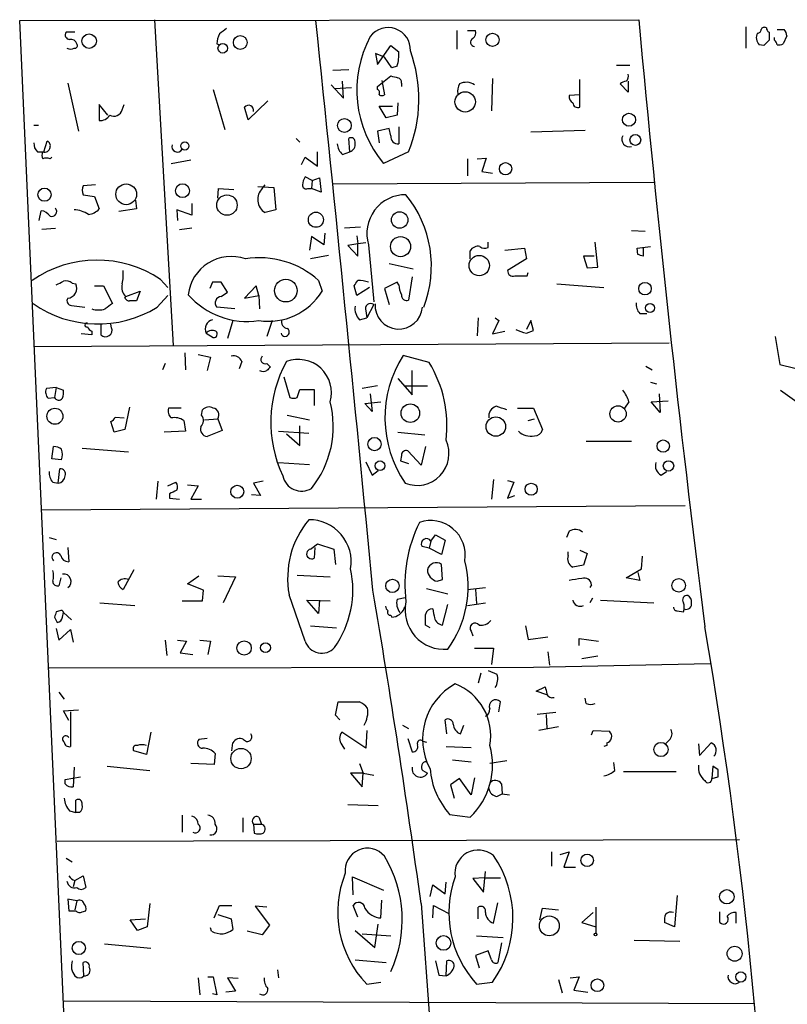
# Model space of a CAD drawing. Extents: x 4 to 51974, y 1691 to 2626.
# Drawn here: x 116 to 189, y 2466 to 2559 of the extents above; entities that cross this region are included whole.
import ezdxf

# ---------------------------------------------------------------- set-up
doc = ezdxf.new("R2010")
doc.units = 0
doc.header["$MEASUREMENT"] = 0
doc.layers.add('MAIN', color=5, linetype='CONTINUOUS')

msp = doc.modelspace()

# ---------------------------------------------------------------- linework, layer by layer
at = {"layer": 'MAIN'}
for p, q in [((115.9087, 2559.3608), (174.6673, 2559.4454)), ((121.0733, 2443.9601), (115.9087, 2559.3608)), ((128.6933, 2559.4454), (130.4713, 2528.5421)), ((121.158, 2558.2601), (120.3113, 2558.2601)), ((157.3953, 2558.4294), (157.3953, 2556.6514)), ((158.4113, 2558.4294), (159.1733, 2558.4294)), ((184.8273, 2558.7681), (184.8273, 2556.7361)), ((187.0287, 2558.2601), (187.0287, 2557.4981)), ((187.7907, 2558.5141), (188.468, 2558.5141)), ((187.5367, 2557.4981), (187.5367, 2557.7521)), ((188.722, 2557.9214), (188.3833, 2557.1594)), ((134.62, 2557.1594), (134.874, 2557.0748)), ((149.86, 2555.2121), (151.13, 2556.9901)), ((151.13, 2556.9901), (151.892, 2556.3974)), ((186.5207, 2556.9901), (186.0973, 2557.0748)), ((150.5373, 2555.8894), (149.6907, 2556.2281)), ((149.6907, 2556.2281), (149.86, 2555.2121)), ((151.2147, 2554.8734), (150.5373, 2555.8894)), ((147.1507, 2554.7041), (145.6267, 2554.6194)), ((151.7227, 2555.0428), (151.2147, 2554.8734)), ((172.5507, 2555.1274), (173.8207, 2555.1274)), ((146.6427, 2551.9948), (146.558, 2553.6034)), ((149.86, 2553.0954), (151.13, 2554.1114)), ((150.2833, 2553.6881), (150.5373, 2552.3334)), ((160.782, 2553.8574), (160.6973, 2550.8094)), ((169.0793, 2551.1481), (169.0793, 2553.7728)), ((173.6513, 2553.6034), (173.6513, 2552.5874)), ((120.4807, 2553.4341), (121.4967, 2548.8621)), ((134.2813, 2552.8414), (135.382, 2549.0314)), ((145.4573, 2553.2648), (146.6427, 2551.9948)), ((145.796, 2552.9261), (147.4047, 2553.0108)), ((149.86, 2552.8414), (149.86, 2553.0954)), ((152.146, 2553.4341), (152.146, 2553.0954)), ((173.6513, 2552.5874), (172.8893, 2553.3494)), ((139.446, 2551.7408), (137.5833, 2549.9628)), ((169.0793, 2552.3334), (168.0633, 2552.2488)), ((124.2907, 2550.3861), (123.444, 2551.4021)), ((123.444, 2551.4021), (123.444, 2549.8781)), ((125.6453, 2550.8941), (125.8147, 2551.4021)), ((137.5833, 2549.9628), (137.2447, 2551.1481)), ((150.7067, 2550.1321), (150.0293, 2551.2328)), ((150.0293, 2551.2328), (151.2993, 2551.2328)), ((151.8073, 2551.5714), (151.7227, 2550.3861)), ((151.7227, 2550.3861), (150.7067, 2550.1321)), ((117.2633, 2549.4548), (117.6867, 2549.4548)), ((150.9607, 2549.1161), (149.86, 2548.8621)), ((151.13, 2548.4388), (150.9607, 2549.1161)), ((151.892, 2549.2854), (151.892, 2547.6768)), ((169.5873, 2548.9468), (164.4227, 2548.7774)), ((142.1553, 2548.1848), (142.494, 2547.8461)), ((147.2353, 2546.9148), (147.1507, 2548.1848)), ((149.86, 2548.8621), (150.0293, 2547.7614)), ((118.1947, 2546.9148), (118.5333, 2547.9308)), ((117.602, 2546.9148), (118.1947, 2546.9148)), ((118.7873, 2546.2374), (118.9567, 2546.4068)), ((130.302, 2545.8141), (132.1647, 2546.1528)), ((142.6633, 2545.7294), (143.002, 2546.4068)), ((143.002, 2546.4068), (144.1873, 2545.5601)), ((144.1873, 2545.5601), (144.1873, 2546.9148)), ((146.558, 2546.6608), (147.2353, 2546.9148)), ((152.8233, 2546.9148), (150.4527, 2545.8141)), ((158.4113, 2546.2374), (158.4113, 2544.6288)), ((159.3427, 2546.2374), (160.1893, 2546.3221)), ((160.1893, 2546.3221), (159.766, 2545.0521)), ((143.6793, 2544.2054), (143.002, 2544.5441)), ((143.6793, 2544.2054), (144.3567, 2544.4594)), ((144.3567, 2544.4594), (144.526, 2543.1048)), ((159.766, 2545.0521), (160.782, 2544.8828)), ((123.1053, 2543.7821), (121.92, 2543.6974)), ((134.7047, 2542.5121), (134.7893, 2543.4434)), ((134.7893, 2543.4434), (136.2287, 2543.3588)), ((138.5147, 2543.6128), (140.0387, 2543.5281)), ((138.938, 2543.4434), (139.192, 2543.7821)), ((140.0387, 2543.5281), (140.208, 2541.4114)), ((143.256, 2543.4434), (143.5947, 2543.4434)), ((143.6793, 2544.2054), (143.5947, 2543.4434)), ((144.526, 2543.1048), (143.5947, 2543.4434)), ((145.6267, 2543.8668), (176.1067, 2544.0361)), ((121.92, 2542.8508), (123.0207, 2542.6814)), ((123.0207, 2542.6814), (123.444, 2541.4961)), ((127, 2541.4961), (125.3067, 2541.2421)), ((126.9153, 2542.3428), (127, 2541.4961)), ((132.2493, 2542.0041), (132.2493, 2540.9034)), ((117.7713, 2540.3954), (117.9407, 2541.3268)), ((132.2493, 2540.9034), (130.81, 2541.4114)), ((130.81, 2541.4114), (130.8947, 2540.3954)), ((140.208, 2541.4114), (139.192, 2541.1574)), ((119.2953, 2539.6334), (118.0253, 2539.5488)), ((131.064, 2539.5488), (132.2493, 2539.7181)), ((146.7273, 2539.7181), (148.2513, 2539.8028)), ((143.5947, 2538.8714), (143.4253, 2537.6014)), ((144.78, 2538.1094), (143.5947, 2538.8714)), ((144.8647, 2539.2101), (144.78, 2538.1094)), ((147.9127, 2538.9561), (147.9973, 2538.1941)), ((173.99, 2539.4641), (175.26, 2539.3794)), ((147.9973, 2538.1941), (147.066, 2538.0248)), ((147.066, 2538.0248), (147.9973, 2537.0088)), ((148.7593, 2538.2788), (147.9973, 2538.1941)), ((147.9973, 2537.0088), (147.9973, 2538.1941)), ((149.0133, 2538.1094), (149.5213, 2532.6908)), ((160.3587, 2537.8554), (160.3587, 2538.3634)), ((161.9673, 2537.6014), (163.83, 2537.7708)), ((163.83, 2537.7708), (163.9993, 2536.7548)), ((170.7727, 2535.9928), (170.5187, 2538.3634)), ((174.498, 2537.7708), (175.768, 2537.9401)), ((174.5827, 2537.1781), (174.498, 2537.7708)), ((175.0907, 2537.8554), (175.0907, 2537.0088)), ((145.2033, 2537.0934), (143.51, 2536.7548)), ((158.6653, 2536.7548), (158.6653, 2537.5168)), ((163.9993, 2536.7548), (162.2213, 2535.6541)), ((170.434, 2537.0088), (169.418, 2537.0088)), ((169.418, 2537.0088), (169.7567, 2535.9081)), ((150.9607, 2536.3314), (153.2467, 2535.8234)), ((169.7567, 2535.9081), (170.7727, 2535.9928)), ((153.162, 2535.0614), (152.8233, 2532.8601)), ((164.084, 2535.1461), (164.1687, 2535.4848)), ((120.904, 2534.4688), (121.2427, 2534.3841)), ((123.0207, 2534.2148), (123.8673, 2534.2148)), ((123.8673, 2534.2148), (124.714, 2532.5214)), ((129.286, 2534.8074), (129.9633, 2534.0454)), ((134.1967, 2534.5534), (133.9427, 2533.9608)), ((135.636, 2533.6221), (135.0433, 2534.5534)), ((138.3453, 2534.2148), (137.2447, 2533.0294)), ((138.5993, 2533.2834), (138.3453, 2534.2148)), ((144.272, 2534.7228), (144.6107, 2533.7068)), ((147.9127, 2533.2834), (147.6587, 2534.2148)), ((149.098, 2534.0454), (147.9127, 2533.2834)), ((151.7227, 2534.5534), (150.5373, 2533.9608)), ((150.5373, 2533.9608), (150.9607, 2532.4368)), ((151.892, 2534.2994), (151.7227, 2534.5534)), ((166.878, 2534.3841), (171.3653, 2534.0454)), ((125.8993, 2533.0294), (125.984, 2533.1988)), ((125.984, 2533.1988), (127.3387, 2533.7068)), ((127.3387, 2533.7068), (127, 2532.7754)), ((128.9473, 2532.1828), (129.9633, 2533.2834)), ((135.0433, 2533.1988), (135.636, 2533.6221)), ((137.2447, 2533.0294), (138.5993, 2533.2834)), ((138.5993, 2533.2834), (138.684, 2532.0134)), ((120.8193, 2532.3521), (122.0893, 2532.1828)), ((136.3133, 2532.0134), (134.62, 2532.1828)), ((149.5213, 2532.4368), (148.844, 2531.1668)), ((148.1667, 2530.9974), (148.844, 2531.1668)), ((148.7593, 2531.8441), (148.844, 2531.1668)), ((159.4273, 2531.1668), (159.3427, 2529.4734)), ((161.036, 2531.1668), (161.3747, 2530.9128)), ((174.752, 2531.5901), (175.4293, 2531.5901)), ((123.6133, 2530.5741), (123.6133, 2529.5581)), ((124.6293, 2530.2354), (124.5447, 2530.5741)), ((136.144, 2530.9128), (135.636, 2529.2194)), ((139.8693, 2530.9128), (139.3613, 2529.3888)), ((161.3747, 2530.9128), (160.782, 2529.6428)), ((164.4227, 2530.9128), (163.9993, 2530.0661)), ((164.6767, 2529.9814), (164.4227, 2530.9128)), ((122.7667, 2529.5581), (121.7507, 2529.6428)), ((122.7667, 2529.8968), (122.7667, 2529.5581)), ((133.604, 2529.7274), (134.2813, 2529.3041)), ((160.782, 2529.6428), (161.9673, 2529.8968)), ((163.9993, 2529.7274), (164.6767, 2529.9814)), ((187.6213, 2529.3888), (188.0447, 2526.7641)), ((117.2633, 2528.4574), (177.546, 2528.7961)), ((131.572, 2527.8648), (131.6567, 2526.2561)), ((132.842, 2527.6954), (134.0273, 2527.4414)), ((134.0273, 2527.4414), (133.6887, 2526.1714)), ((154.7707, 2526.9334), (152.3153, 2527.6108)), ((129.7093, 2526.8488), (129.4553, 2526.2561)), ((136.9907, 2527.0181), (136.7367, 2526.3408)), ((139.3613, 2526.8488), (139.7, 2526.5101)), ((175.3447, 2526.5948), (175.9373, 2526.2561)), ((188.0447, 2526.7641), (192.7013, 2525.5788)), ((140.97, 2525.5788), (141.5627, 2523.6314)), ((153.162, 2523.8854), (153.162, 2526.1714)), ((149.86, 2524.7321), (148.4207, 2524.4781)), ((151.8073, 2525.4094), (153.162, 2523.8854)), ((152.4847, 2524.7321), (154.6013, 2524.7321)), ((175.768, 2525.0708), (176.3607, 2524.9014)), ((119.38, 2524.5628), (118.4487, 2524.4781)), ((119.38, 2524.5628), (119.2107, 2523.6314)), ((119.38, 2524.5628), (120.0573, 2524.3088)), ((142.24, 2523.6314), (142.494, 2524.3934)), ((142.494, 2524.3934), (143.8487, 2524.3934)), ((143.8487, 2524.3934), (143.8487, 2522.8694)), ((149.1827, 2523.9701), (149.352, 2522.2768)), ((176.6147, 2523.9701), (176.6993, 2522.1921)), ((188.1293, 2524.3088), (192.4473, 2521.1761)), ((118.618, 2523.5468), (119.2107, 2523.6314)), ((148.6747, 2523.0388), (150.1987, 2523.2081)), ((149.352, 2522.2768), (148.6747, 2523.0388)), ((173.736, 2523.2081), (173.3127, 2522.6154)), ((175.8527, 2523.2081), (177.4613, 2523.2928)), ((176.6993, 2522.1921), (175.8527, 2523.2081)), ((126.3227, 2522.7001), (125.8993, 2520.5834)), ((131.2333, 2522.6154), (130.048, 2522.6154)), ((133.1807, 2521.9381), (133.2653, 2522.4461)), ((141.3087, 2521.9381), (143.4253, 2521.5148)), ((163.1527, 2522.6154), (164.6767, 2522.6154)), ((164.6767, 2522.6154), (165.5233, 2520.5834)), ((124.8833, 2520.3294), (124.5447, 2521.3454)), ((124.968, 2521.7688), (125.8147, 2521.6841)), ((131.4873, 2521.4301), (131.6567, 2520.4141)), ((133.4347, 2521.5148), (134.7047, 2521.5994)), ((134.7047, 2521.5994), (135.128, 2520.4988)), ((142.494, 2519.0594), (142.494, 2520.9221)), ((164.1687, 2521.4301), (164.7613, 2521.5994)), ((125.8993, 2520.5834), (124.8833, 2520.3294)), ((131.6567, 2520.4141), (129.6247, 2520.3294)), ((135.128, 2520.4988), (133.6887, 2519.9061)), ((140.462, 2520.4141), (143.3407, 2520.2448)), ((141.224, 2520.1601), (142.494, 2519.0594)), ((151.8073, 2520.3294), (154.3473, 2520.0754)), ((169.672, 2519.4828), (173.99, 2519.4828)), ((118.9567, 2517.7894), (119.126, 2518.9748)), ((121.8353, 2518.8054), (126.238, 2518.4668)), ((152.146, 2518.1281), (152.0613, 2517.6201)), ((154.0087, 2517.1968), (152.7387, 2518.5514)), ((154.432, 2518.9748), (154.0087, 2517.1968)), ((119.888, 2517.7048), (118.9567, 2517.7894)), ((140.462, 2517.4508), (143.4253, 2517.2814)), ((148.7593, 2517.5354), (149.352, 2516.2654)), ((152.0613, 2517.6201), (152.8233, 2517.3661)), ((119.5493, 2515.5034), (119.7187, 2516.8581)), ((149.352, 2516.2654), (149.9447, 2516.6888)), ((176.784, 2516.2654), (177.292, 2516.6041)), ((119.0413, 2515.5881), (119.5493, 2515.5034)), ((129.032, 2515.6728), (128.8627, 2513.9794)), ((129.9633, 2515.2494), (130.7253, 2515.5881)), ((131.826, 2515.3341), (132.842, 2515.2494)), ((139.0227, 2515.6728), (138.0913, 2515.5034)), ((138.0913, 2515.5034), (138.7687, 2514.3181)), ((160.8667, 2515.8421), (160.6973, 2513.9794)), ((162.2213, 2515.7574), (162.814, 2515.5881)), ((162.814, 2515.5881), (162.2213, 2514.0641)), ((130.1327, 2514.4874), (130.1327, 2514.0641)), ((132.842, 2515.2494), (132.1647, 2513.9794)), ((138.7687, 2514.3181), (137.922, 2514.4028)), ((130.1327, 2514.0641), (131.064, 2513.9794)), ((132.1647, 2513.9794), (133.1807, 2513.9794)), ((162.2213, 2514.0641), (162.8987, 2514.3181)), ((117.9407, 2512.9634), (179.07, 2513.3868)), ((168.0633, 2510.9314), (167.8093, 2510.3388)), ((118.7027, 2510.3388), (119.38, 2510.1694)), ((143.51, 2509.2381), (144.1873, 2509.7461)), ((144.1873, 2509.7461), (145.7113, 2509.2381)), ((154.94, 2510.0001), (154.7707, 2509.3228)), ((154.94, 2510.0001), (155.3633, 2510.5928)), ((155.3633, 2510.5928), (156.2947, 2510.0848)), ((156.2947, 2510.0848), (155.956, 2508.7301)), ((120.4807, 2509.4074), (120.5653, 2508.0528)), ((143.9333, 2509.4074), (143.8487, 2508.3914)), ((145.7113, 2509.2381), (145.8807, 2507.7988)), ((154.7707, 2509.3228), (154.0933, 2509.4921)), ((155.956, 2508.7301), (154.7707, 2509.3228)), ((167.9787, 2508.6454), (167.9787, 2508.9841)), ((169.0793, 2509.1534), (169.7567, 2508.8148)), ((169.7567, 2508.8148), (169.418, 2507.7141)), ((174.9213, 2507.3754), (175.006, 2508.5608)), ((126.746, 2507.2908), (125.73, 2505.4281)), ((156.0407, 2506.3594), (155.956, 2507.7988)), ((169.418, 2507.7141), (168.402, 2507.5448)), ((173.482, 2506.5288), (174.9213, 2507.3754)), ((174.5827, 2507.0368), (174.752, 2506.2748)), ((119.8033, 2506.5288), (119.634, 2505.7668)), ((131.826, 2505.9361), (132.9267, 2506.6981)), ((133.35, 2505.3434), (131.826, 2505.9361)), ((134.7047, 2506.6981), (136.398, 2506.6134)), ((136.398, 2506.6134), (135.2127, 2504.1581)), ((142.24, 2506.7828), (145.3727, 2506.6134)), ((155.5327, 2506.1901), (156.0407, 2506.3594)), ((174.752, 2506.2748), (173.482, 2506.5288)), ((133.2653, 2504.3274), (133.35, 2505.3434)), ((154.5167, 2505.5128), (156.5487, 2505.0048)), ((158.4113, 2505.4281), (160.1047, 2505.5974)), ((159.1733, 2505.4281), (159.258, 2504.0734)), ((170.18, 2505.8514), (170.0107, 2505.5974)), ((123.5287, 2504.1581), (126.8307, 2503.9041)), ((131.318, 2504.3274), (133.2653, 2504.3274)), ((143.002, 2500.5174), (141.478, 2504.9201)), ((144.272, 2503.1421), (143.1713, 2504.4121)), ((143.1713, 2504.4121), (145.3727, 2504.3274)), ((144.3567, 2504.4121), (144.272, 2503.1421)), ((151.7227, 2504.4968), (152.4847, 2504.6661)), ((158.4113, 2503.9041), (160.1047, 2504.1581)), ((170.2647, 2504.5814), (170.0107, 2504.1581)), ((171.0267, 2504.4121), (176.1067, 2504.1581)), ((119.7187, 2503.3961), (119.38, 2503.3114)), ((119.9727, 2502.8034), (120.0573, 2503.2268)), ((120.0573, 2503.2268), (120.8193, 2502.5494)), ((152.4, 2503.6501), (152.5693, 2503.8194)), ((156.0407, 2502.0414), (156.5487, 2503.9888)), ((178.308, 2503.3961), (178.9007, 2503.3114)), ((119.2107, 2502.8034), (119.4647, 2502.2954)), ((151.13, 2502.9728), (151.2147, 2502.8034)), ((119.38, 2501.7028), (119.634, 2500.6021)), ((119.634, 2500.6021), (120.7347, 2501.6181)), ((120.7347, 2501.6181), (120.9887, 2500.4328)), ((143.51, 2501.9568), (145.9653, 2501.7874)), ((154.8553, 2501.7874), (154.432, 2502.0414)), ((158.75, 2501.4488), (158.9193, 2501.0254)), ((163.9147, 2501.9568), (164.1687, 2500.6868)), ((129.7093, 2500.6021), (129.8787, 2499.1628)), ((130.8947, 2500.6021), (131.7413, 2500.5174)), ((131.7413, 2500.5174), (131.1487, 2499.4168)), ((133.0113, 2500.6021), (134.0273, 2500.5174)), ((134.0273, 2500.5174), (133.7733, 2499.2474)), ((164.1687, 2500.6868), (166.0313, 2500.9408)), ((168.9947, 2500.0941), (168.9947, 2500.7714)), ((168.9947, 2500.7714), (170.8573, 2500.5174)), ((131.1487, 2499.4168), (132.334, 2499.2474)), ((159.0887, 2499.8401), (160.8667, 2499.8401)), ((160.8667, 2499.8401), (160.6973, 2498.3161)), ((166.0313, 2499.5014), (166.2007, 2498.2314)), ((170.7727, 2499.0781), (169.2487, 2498.8241)), ((118.7027, 2497.9774), (164.6767, 2498.0621)), ((160.3587, 2497.7234), (161.2053, 2497.3848)), ((164.6767, 2498.0621), (181.4407, 2498.4008)), ((159.6813, 2497.4694), (159.4273, 2496.5381)), ((119.634, 2495.6914), (120.142, 2495.0141)), ((164.9307, 2495.7761), (165.7773, 2496.1994)), ((165.9467, 2495.4374), (164.9307, 2495.7761)), ((145.8807, 2493.4901), (146.1347, 2494.7601)), ((146.1347, 2494.7601), (148.1667, 2494.7601)), ((161.3747, 2493.8288), (161.544, 2494.7601)), ((169.672, 2494.5908), (169.5873, 2495.0988)), ((120.0573, 2493.9134), (121.4967, 2493.9981)), ((120.5653, 2492.9821), (120.0573, 2493.9134)), ((120.7347, 2493.8288), (120.7347, 2490.5268)), ((146.304, 2493.0668), (145.8807, 2493.4901)), ((156.464, 2491.7121), (156.2947, 2493.0668)), ((166.7933, 2493.7441), (165.0153, 2493.5748)), ((165.862, 2493.5748), (165.9467, 2492.2201)), ((148.844, 2492.0508), (148.7593, 2490.3574)), ((152.2307, 2492.5588), (152.8233, 2492.2201)), ((157.734, 2491.7121), (158.0727, 2492.5588)), ((167.0473, 2492.3894), (165.1847, 2492.0508)), ((170.18, 2491.6274), (170.3493, 2492.0508)), ((170.3493, 2492.0508), (171.8733, 2491.9661)), ((128.3547, 2491.8814), (127.9313, 2489.7648)), ((133.6887, 2491.2888), (132.9267, 2491.2041)), ((148.7593, 2490.3574), (146.4733, 2491.8814)), ((152.7387, 2491.2888), (153.162, 2490.0188)), ((154.178, 2491.0348), (154.5167, 2490.9501)), ((177.546, 2491.1194), (177.2073, 2490.7808)), ((127.9313, 2489.7648), (126.746, 2490.1034)), ((136.0593, 2490.1034), (136.144, 2490.8654)), ((146.4733, 2490.6961), (146.7273, 2490.2728)), ((156.3793, 2490.5268), (158.75, 2490.4421)), ((171.6193, 2490.6114), (171.3653, 2490.5268)), ((171.6193, 2490.8654), (171.6193, 2490.6114)), ((180.34, 2490.7808), (180.4247, 2489.6801)), ((180.4247, 2489.6801), (181.5253, 2490.8654)), ((134.4507, 2489.8494), (134.366, 2488.8334)), ((156.972, 2489.2568), (158.75, 2489.0874)), ((162.1367, 2489.1721), (160.528, 2488.9181)), ((121.0733, 2488.5794), (120.9887, 2486.7168)), ((124.206, 2488.6641), (128.27, 2488.2408)), ((134.366, 2488.8334), (132.1647, 2488.9181)), ((148.1667, 2488.9181), (148.5053, 2487.9868)), ((154.178, 2488.2408), (154.6013, 2487.9868)), ((172.3813, 2488.2408), (172.2967, 2489.0028)), ((181.6947, 2488.6641), (181.61, 2487.4788)), ((182.2027, 2488.3254), (181.6947, 2488.6641)), ((120.2267, 2487.3941), (121.666, 2487.6481)), ((120.2267, 2486.9708), (120.2267, 2487.3941)), ((148.5053, 2487.9868), (147.32, 2487.9868)), ((147.32, 2487.9868), (148.4207, 2486.7168)), ((148.4207, 2486.7168), (148.5053, 2487.9868)), ((148.5053, 2487.9868), (149.5213, 2487.8174)), ((157.6493, 2487.4788), (156.8027, 2486.8861)), ((158.75, 2485.9548), (157.6493, 2487.4788)), ((159.0887, 2487.5634), (158.75, 2485.9548)), ((173.228, 2488.1561), (178.2233, 2488.1561)), ((181.61, 2487.4788), (182.2027, 2487.6481)), ((156.8027, 2486.8861), (157.1413, 2485.6161)), ((161.6287, 2486.9708), (161.7133, 2486.0394)), ((121.2427, 2484.2614), (121.2427, 2485.4468)), ((161.2053, 2485.7854), (161.7133, 2486.0394)), ((161.7133, 2486.0394), (162.3907, 2485.9548)), ((147.066, 2485.0234), (149.9447, 2484.9388)), ((120.65, 2484.4308), (121.2427, 2484.2614)), ((121.5813, 2484.2614), (121.2427, 2484.2614)), ((131.318, 2484.0074), (131.318, 2482.3988)), ((137.0753, 2483.7534), (137.0753, 2482.3988)), ((138.5993, 2483.8381), (138.8533, 2483.1608)), ((156.718, 2484.0921), (158.6653, 2483.8381)), ((138.0913, 2483.1608), (138.176, 2482.3141)), ((138.0913, 2483.1608), (138.8533, 2483.1608)), ((119.4647, 2481.5521), (184.2347, 2481.7214)), ((120.3113, 2479.9434), (120.904, 2479.6048)), ((166.37, 2480.5361), (166.37, 2479.1814)), ((167.2167, 2480.2821), (168.0633, 2480.5361)), ((168.0633, 2480.5361), (167.5553, 2479.0968)), ((167.5553, 2479.0968), (168.656, 2479.0968)), ((121.158, 2477.8268), (121.92, 2478.2501)), ((121.92, 2478.2501), (122.174, 2477.1494)), ((147.574, 2476.4721), (147.4893, 2478.1654)), ((147.4893, 2478.1654), (150.4527, 2476.8954)), ((160.02, 2478.0808), (158.9193, 2477.9961)), ((158.9193, 2477.9961), (159.9353, 2476.7261)), ((159.9353, 2476.7261), (160.1047, 2478.6734)), ((160.02, 2478.0808), (161.544, 2478.0808)), ((121.158, 2477.8268), (120.9887, 2477.2341)), ((154.8553, 2476.3028), (155.1093, 2477.4034)), ((155.1093, 2477.4034), (156.2947, 2476.5568)), ((156.2947, 2476.5568), (156.3793, 2477.6574)), ((178.308, 2476.3874), (178.054, 2473.4241)), ((121.3273, 2475.8794), (120.4807, 2476.0488)), ((120.4807, 2476.0488), (120.5653, 2474.9481)), ((121.3273, 2475.8794), (121.158, 2475.0328)), ((128.27, 2475.6254), (128.016, 2473.4241)), ((134.366, 2474.2708), (134.874, 2475.4561)), ((134.874, 2475.4561), (136.0593, 2475.4561)), ((139.3613, 2475.2868), (138.2607, 2475.3714)), ((138.2607, 2475.3714), (139.6153, 2473.5934)), ((147.9973, 2474.3554), (147.574, 2475.4561)), ((150.1987, 2474.2708), (150.2833, 2475.9641)), ((154.0087, 2475.6254), (157.0567, 2434.6468)), ((155.1093, 2474.2708), (155.194, 2475.4561)), ((155.194, 2475.4561), (156.6333, 2474.6941)), ((159.4273, 2474.1861), (159.4273, 2475.2868)), ((160.8667, 2473.7628), (161.29, 2475.7101)), ((165.2693, 2474.1014), (165.5233, 2475.2021)), ((165.5233, 2475.2021), (167.0473, 2475.0328)), ((170.6033, 2475.2868), (170.6033, 2472.8314)), ((120.5653, 2474.9481), (121.2427, 2474.9481)), ((121.8353, 2474.8634), (122.174, 2474.9481)), ((134.7047, 2474.6094), (135.9747, 2474.1861)), ((170.3493, 2474.7788), (169.2487, 2473.8474)), ((182.372, 2473.8474), (182.372, 2474.8634)), ((183.896, 2473.7628), (183.896, 2474.7788)), ((126.4073, 2474.1014), (127.8467, 2474.1861)), ((127.0847, 2473.0854), (126.4073, 2474.1014)), ((128.016, 2473.4241), (127.0847, 2473.0854)), ((134.112, 2473.0008), (134.0273, 2473.3394)), ((135.9747, 2474.1861), (136.144, 2473.1701)), ((139.6153, 2473.5934), (138.938, 2472.6621)), ((149.606, 2471.4768), (149.9447, 2473.6781)), ((169.2487, 2473.8474), (170.6033, 2473.4241)), ((178.054, 2473.4241), (177.1227, 2473.8474)), ((138.938, 2472.6621), (137.4987, 2473.0008)), ((147.7433, 2473.0854), (149.606, 2471.4768)), ((148.4207, 2472.7468), (151.13, 2472.5774)), ((159.258, 2472.5774), (161.798, 2472.4081)), ((123.952, 2471.8154), (128.3547, 2471.3921)), ((161.6287, 2471.9001), (161.29, 2470.0374)), ((174.244, 2472.1541), (178.562, 2472.0694)), ((160.3587, 2471.1381), (159.1733, 2470.7148)), ((159.1733, 2470.7148), (159.512, 2469.5294)), ((160.6973, 2470.2914), (160.3587, 2471.1381)), ((122.0047, 2468.7674), (121.92, 2470.0374)), ((147.7433, 2470.2914), (150.7067, 2470.0374)), ((155.3633, 2470.2068), (155.702, 2468.8521)), ((156.3793, 2468.7674), (156.464, 2470.2068)), ((132.842, 2468.5981), (133.0113, 2466.9894)), ((133.7733, 2468.6828), (134.2813, 2468.6828)), ((134.2813, 2468.6828), (134.62, 2466.9894)), ((136.652, 2468.5134), (135.636, 2468.5981)), ((135.636, 2468.5981), (136.398, 2467.3281)), ((140.3773, 2469.3601), (140.462, 2468.5981)), ((155.702, 2468.8521), (156.3793, 2468.7674)), ((168.148, 2468.5981), (168.9947, 2468.6828)), ((168.9947, 2468.6828), (168.4867, 2467.4128)), ((148.844, 2468.0054), (150.1987, 2468.1748)), ((159.258, 2468.0054), (160.782, 2468.1748)), ((167.0473, 2468.4288), (167.386, 2467.1588)), ((134.62, 2466.9894), (134.1967, 2467.0741)), ((136.398, 2467.3281), (135.4667, 2467.2434)), ((168.4867, 2467.4128), (169.8413, 2467.2434)), ((120.142, 2466.3968), (185.674, 2466.1428))]:
    msp.add_line(p, q, dxfattribs=at)
for centre, radius in [((122.5013, 2557.4132), 0.686), ((136.8471, 2557.2815), 0.6547), ((160.7756, 2557.5409), 0.6267), ((135.1787, 2556.7324), 0.4506), ((158.1886, 2551.6532), 0.9655), ((146.7304, 2549.4134), 0.6535), ((173.7379, 2549.9618), 0.6206), ((174.3399, 2548.043), 0.513), ((131.5814, 2547.4704), 0.386), ((162.0201, 2545.3157), 0.584), ((118.2621, 2542.8484), 0.6257), ((126.0187, 2542.8891), 0.9839), ((131.3626, 2543.2301), 0.6549), ((135.5847, 2541.8642), 0.9692), ((144.0239, 2540.4755), 0.7181), ((151.9681, 2540.4561), 0.7828), ((152.06, 2537.9269), 0.9534), ((159.5286, 2536.1281), 0.9663), ((141.168, 2533.7518), 1.0738), ((175.255, 2533.9423), 0.5967), ((175.7317, 2532.1102), 0.4285), ((152.9842, 2522.1317), 0.8799), ((172.6988, 2522.0651), 0.7718), ((119.2533, 2521.8373), 0.7587), ((161.098, 2520.8635), 0.923), ((149.5852, 2519.2034), 0.6339), ((176.9871, 2519.0171), 0.5799), ((150.1114, 2517.1455), 0.4584), ((177.486, 2517.1298), 0.4945), ((136.5579, 2514.6844), 0.6139), ((164.4569, 2514.9193), 0.5735), ((151.2804, 2505.7551), 0.6301), ((178.4531, 2505.8051), 0.645), ((137.2094, 2499.8659), 0.6771), ((139.2402, 2499.8925), 0.4678), ((136.9154, 2489.3791), 0.9651), ((176.7692, 2490.242), 0.6721), ((169.7697, 2479.7268), 0.595), ((183.0239, 2476.2766), 0.6845), ((166.1763, 2473.5173), 0.9447), ((156.1345, 2471.8998), 0.6957), ((170.561, 2472.7045), 0.1338), ((121.5278, 2471.419), 0.6218), ((183.7602, 2470.8745), 0.7049), ((184.3535, 2468.6714), 0.4882), ((170.7423, 2467.8907), 0.6038)]:
    msp.add_circle(centre, radius, dxfattribs=at)
for centre, radius, start, end in [((-6455.2875, 1870.0778), 6635.2049, 5.49400897, 5.96279795), ((1857.8596, 2713.4907), 1690.2267, 185.2291271, 187.1923815), ((120.6501, 2558.0062), 0.4234, 143.151755, 269.986468), ((262.2245, 2389.0039), 211.6803, 126.756654, 126.985815), ((150.885, 2556.5894), 2.1104, 357.08567, 143.767034), ((158.5382, 2558.2178), 0.6694, 304.698943, 18.426829), ((185.9703, 2558.4718), 0.2994, 261.878017, 8.121983), ((186.6053, 2558.3449), 0.3785, 63.414641, 153.448488), ((187.3249, 2558.7257), 0.5518, 184.396316, 237.536771), ((187.7651, 2557.8621), 0.9587, 3.546139, 42.848561), ((120.752, 2556.9926), 0.5989, 16.16876, 99.805162), ((136.8779, 2557.044), 2.2608, 152.418273, 177.074191), ((158.6184, 2552.7551), 10.7171, 151.694827, 220.365168), ((159.0987, 2557.3075), 0.4021, 116.494961, 268.57538), ((186.7631, 2557.7405), 0.9415, 152.490583, 224.995697), ((313.7746, 2430.2442), 179.6053, 134.885409, 135.114591), ((187.2398, 2557.0321), 0.5526, 4.432107, 57.497791), ((120.7347, 2557.329), 0.6828, 240.262404, 299.730309), ((121.1298, 2556.99), 0.2602, 257.454468, 40.620402), ((148.4202, 2556.1434), 3.4811, 341.568695, 4.184356), ((140.4462, 2551.9191), 13.3505, 337.985568, 19.985673), ((187.9602, 2558.0056), 0.9461, 259.679445, 296.565051), ((193.7892, 2723.3339), 174.5167, 255.85114, 256.080347), ((151.6974, 2553.5019), 0.4537, 351.405541, 75.982133), ((173.541, 2552.6473), 0.9579, 93.531189, 132.867946), ((173.0586, 2554.0691), 0.6294, 312.276138, 19.655661), ((149.6908, 2552.5028), 0.3785, 333.414641, 63.448488), ((158.9618, 2552.6298), 1.4968, 151.26551, 188.130644), ((158.2985, 2552.1073), 1.4015, 55.679499, 117.594414), ((150.2833, 2552.6724), 0.4236, 233.157154, 306.842846), ((168.7406, 2552.1641), 0.6826, 172.87186, 240.261365), ((124.841, 2551.134), 0.8394, 243.004506, 343.391642), ((137.6257, 2550.8518), 0.4827, 344.742799, 142.12814), ((168.8946, 2551.6061), 0.4938, 184.029405, 291.962994), ((123.5183, 2550.9996), 1.124, 266.209662, 326.916506), ((147.3623, 2547.8546), 0.3922, 346.254272, 122.652713), ((151.8073, 2548.3541), 0.6826, 172.87186, 277.12814), ((173.7699, 2548.1001), 0.7123, 151.607172, 288.00244), ((118.2488, 2547.6646), 0.9902, 174.39016, 229.217958), ((118.2948, 2547.3727), 0.4937, 248.021905, 355.981356), ((118.364, 2547.5075), 0.4559, 338.189256, 68.200924), ((130.8662, 2547.4109), 0.5126, 159.29874, 331.815076), ((147.5175, 2547.7756), 1.4708, 183.851648, 229.281668), ((147.0173, 2547.6214), 0.7394, 287.146024, 10.914795), ((118.7449, 2546.5761), 0.7196, 151.921424, 208.078576), ((118.4486, 2545.6027), 0.7194, 61.913927, 118.079046), ((144.2726, 2543.6972), 1.527, 146.315136, 176.812677), ((122.9354, 2543.2741), 1.1001, 157.369719, 202.630281), ((139.9541, 2542.3992), 1.457, 134.218603, 238.462313), ((143.0867, 2543.7398), 0.3413, 172.88123, 299.734472), ((152.5463, 2539.1639), 3.687, 89.642576, 196.618868), ((144.226, 2536.058), 10.7588, 338.888276, 39.151181), ((118.9567, 2541.2562), 0.4691, 248.829186, 43.790679), ((122.329, 2542.4561), 1.4713, 273.858111, 319.271992), ((117.856, 2540.2262), 1.1039, 32.469202, 85.599304), ((121.0303, 2538.8944), 2.5174, 56.273951, 89.021264), ((159.4131, 2537.1077), 0.8524, 77.561596, 151.318192), ((160.0342, 2538.406), 0.6391, 226.800603, 300.513272), ((135.9629, 2532.9128), 4.0777, 70.422167, 173.589207), ((138.6897, 2528.5262), 8.3403, 47.985418, 99.387557), ((132.5092, 2410.086), 133.8752, 71.453843, 71.683013), ((123.2519, 2525.8379), 10.8102, 56.069883, 124.724853), ((121.2448, 2535.3154), 4.498, 348.050526, 4.318496), ((162.7142, 2535.6058), 0.4953, 174.40337, 291.867995), ((163.4914, 2831.4958), 296.3503, 269.885409, 270.114572), ((35.0587, 2703.7636), 189.2834, 296.45383, 296.683054), ((120.3114, 2533.707), 0.9651, 52.120851, 105.264491), ((120.3619, 2533.9879), 0.9658, 277.065416, 24.219089), ((126.7036, 2534.0455), 1.1111, 162.258079, 229.639196), ((134.62, 2322.9036), 211.6502, 89.885408, 90.114592), ((20.828, 2619.1188), 152.6261, 326.200547, 326.42973), ((147.9966, 2531.5869), 3.1359, 71.082022, 89.98721), ((154.1489, 2534.4146), 2.2598, 182.922039, 207.586725), ((120.8193, 2532.7754), 0.4233, 143.124688, 270), ((126.3653, 2533.3262), 0.5524, 212.493463, 265.577431), ((137.5112, 2538.2866), 7.4536, 221.290417, 278.394159), ((135.0826, 2532.5862), 0.6138, 93.670654, 221.089329), ((139.5049, 2536.8282), 5.9843, 261.296057, 328.560722), ((152.6388, 2533.3197), 0.4952, 174.390726, 291.872304), ((123.321, 2541.3203), 10.7307, 235.082035, 301.622159), ((251.3632, 2362.9585), 211.6403, 126.756633, 126.985837), ((126.6613, 2363.4755), 169.3002, 89.885375, 90.114591), ((149.1827, 2532.0417), 1.457, 171.088501, 225.786958), ((149.225, 2532.0315), 0.5021, 53.830829, 201.9201), ((151.892, 2532.3521), 2.2486, 175.914565, 355.914565), ((175.7896, 2532.5004), 1.3804, 175.608298, 221.260899), ((123.4017, 2534.2578), 2.3325, 254.202392, 285.797608), ((122.2728, 2530.4895), 0.1834, 67.392151, 292.595845), ((123.0631, 2530.6167), 0.7785, 202.394546, 247.621867), ((124.0487, 2530.0056), 0.6244, 225.78518, 21.593533), ((134.4412, 2530.11), 0.9205, 105.40416, 204.560378), ((141.3986, 2530.7804), 0.6361, 160.052295, 261.87372), ((134.1785, 2529.2135), 0.7708, 62.427705, 138.186827), ((134.3276, 2529.6351), 0.3342, 262.037181, 51.562485), ((141.1036, 2529.8113), 0.3966, 192.213827, 58.862831), ((164.9731, 2534.3417), 4.7159, 245.043439, 258.083184), ((136.2217, 2526.75), 0.8145, 19.220322, 107.654085), ((139.2043, 2527.2216), 0.4045, 131.171268, 292.837777), ((161.5405, 2521.685), 10.9645, 147.285371, 214.317924), ((224.2306, 2441.6408), 119.7841, 134.885442, 135.114558), ((151.6377, 2521.2687), 11.8954, 151.096927, 205.322922), ((142.352, 2524.0826), 3.1448, 343.854141, 111.019852), ((145.0752, 2520.9574), 11.3892, 352.989859, 31.648369), ((139.0227, 2526.7643), 0.6828, 240.262404, 299.730309), ((119.1461, 2524.1238), 0.7822, 153.068072, 227.533651), ((118.4909, 2524.097), 1.5807, 339.629778, 7.700518), ((170.4673, 2522.1579), 3.4333, 17.811683, 38.791426), ((119.6159, 2523.8068), 0.4415, 203.406467, 323.919193), ((141.9014, 2524.2669), 0.7201, 241.943894, 298.049084), ((136.3128, 2520.8707), 9.3566, 321.102157, 14.466507), ((161.3861, 2521.8627), 0.9595, 106.056944, 190.72676), ((76.9512, 2268.608), 267.7505, 71.448768, 71.677944), ((130.7959, 2522.3191), 0.8045, 158.38772, 232.124392), ((132.5192, 2521.4354), 0.8308, 313.966174, 37.232638), ((133.8775, 2521.9054), 0.8168, 60.371708, 138.548797), ((134.1882, 2521.9804), 0.6418, 323.585388, 81.659053), ((124.2481, 2522.0652), 0.7785, 292.394546, 337.621867), ((130.5982, 2520.1737), 1.5392, 54.714607, 101.095299), ((133.8089, 2520.6369), 0.7406, 164.291595, 260.659773), ((164.4225, 2521.726), 1.768, 227.904632, 281.048078), ((164.7967, 2520.7315), 0.7415, 267.263766, 348.479439), ((153.6157, 2518.3177), 3.0331, 248.105983, 24.332484), ((119.0411, 2517.4502), 1.527, 56.315136, 86.812677), ((118.4484, 2518.2128), 1.5266, 340.563296, 19.436704), ((152.5694, 2518.1619), 0.4247, 66.507351, 184.56424), ((177.2709, 2517.1756), 1.0323, 164.537986, 241.856009), ((120.0783, 2516.4981), 1.3797, 175.59365, 221.267966), ((119.767, 2516.3652), 0.4953, 338.14274, 95.59663), ((119.5071, 2516.223), 0.7208, 273.356192, 356.643808), ((130.2779, 2515.1527), 0.6243, 328.458631, 44.22122), ((142.6674, 2516.565), 1.8231, 192.166097, 300.574061), ((215.1413, 2345.3419), 189.3057, 116.453844, 116.68304), ((150.0374, 2506.4782), 8.7001, 140.329426, 190.316804), ((143.3784, 2508.0358), 3.9965, 350.488655, 90.540497), ((166.0113, 2505.852), 13.538, 154.040249, 186.826637), ((154.9062, 2508.6624), 3.2933, 350.826849, 108.902592), ((168.6426, 2510.0535), 1.0519, 48.954991, 123.419628), ((154.5167, 2509.746), 0.4937, 30.975698, 210.949824), ((119.4082, 2508.4667), 0.4336, 24.33679, 229.404437), ((143.6024, 2508.784), 0.4635, 101.501492, 302.102355), ((120.5301, 2508.7937), 0.7417, 191.532613, 272.720065), ((155.4558, 2507.0724), 0.882, 55.448651, 165.662816), ((148.3918, 2505.6662), 10.0733, 324.071484, 14.200819), ((168.7465, 2508.309), 0.8383, 156.340095, 245.734233), ((117.6034, 2506.6981), 1.525, 340.542042, 19.457958), ((120.097, 2506.1805), 0.6981, 303.346302, 100.257128), ((138.0126, 2505.398), 9.5151, 324.885541, 11.994411), ((155.7857, 2507.3486), 1.1858, 182.793879, 257.680826), ((119.5022, 2506.2089), 0.4613, 182.335786, 286.600508), ((125.8993, 2505.5553), 0.8726, 67.158383, 140.916652), ((126.0321, 2506.1839), 0.8139, 185.534773, 248.212969), ((170.7375, 2491.7854), 14.7341, 95.799317, 100.456979), ((169.5168, 2505.8373), 0.6634, 1.217957, 113.837087), ((-843.6158, 2337.3554), 1007.161, 7.8908806, 9.6014439), ((153.3306, 2504.158), 1.6432, 168.101285, 214.519837), ((156.2065, 2503.4601), 3.7205, 167.85555, 275.277388), ((169.0934, 2504.5249), 0.7005, 189.266013, 297.603885), ((179.2477, 2504.4122), 0.4301, 79.779766, 216.214447), ((177.8837, 2503.7348), 1.1016, 337.396939, 22.59826), ((179.1713, 2504.0363), 0.5063, 248.446559, 13.92096), ((178.9854, 2504.2427), 0.6826, 352.88019, 60.261365), ((246.2877, 2460.7349), 133.8593, 161.453816, 161.683013), ((119.8457, 2503.2268), 0.2116, 0, 126.875312), ((151.1722, 2503.8617), 0.5518, 184.396316, 237.536771), ((151.0735, 2503.2267), 0.2602, 139.379598, 282.545532), ((151.2253, 2504.0416), 1.2382, 269.509514, 341.567978), ((155.0247, 2502.9727), 0.5987, 81.876665, 171.867191), ((366.8438, 2545.4921), 215.8457, 191.200557, 191.42974), ((178.2657, 2503.6925), 0.2994, 171.878017, 278.121983), ((119.4221, 2502.846), 0.5522, 274.424169, 355.575831), ((-99.5679, 2502.5494), 254.0004, 359.885409, 0.114591), ((156.1675, 2502.9513), 0.9187, 194.659443, 262.066584), ((159.131, 2501.7451), 0.4827, 37.87186, 217.87186), ((159.7173, 2503.15), 1.1275, 259.508338, 322.575172), ((-272.6695, 2424.0072), 460.2368, 0.660519, 9.740404), ((144.5673, 2501.0146), 1.6424, 197.621867, 318.428459), ((159.8202, 2496.9232), 1.46, 326.37959, 18.431226), ((160.1232, 2491.2284), 5.9745, 119.007844, 208.146557), ((155.3995, 2491.5669), 5.2168, 349.446126, 69.505015), ((335.2104, 2538.2166), 174.5652, 193.927638, 194.156789), ((147.362, 2492.9394), 1.9906, 38.089814, 66.155872), ((161.0808, 2494.3543), 0.6158, 41.220935, 206.157318), ((166.4441, 2495.6702), 0.519, 196.58081, 290.282109), ((146.565, 2493.8251), 2.3884, 327.980885, 8.240024), ((159.8806, 2494.0164), 0.6508, 290.141814, 5.856014), ((170.0954, 2495.5639), 1.0612, 246.485935, 293.509115), ((156.5486, 2492.6264), 0.5083, 1.916286, 119.964367), ((158.1476, 2492.7248), 1.0939, 184.267348, 247.78425), ((171.4759, 2491.4781), 0.6293, 283.172742, 50.842549), ((177.0053, 2491.7316), 0.8168, 311.451203, 29.628292), ((120.2831, 2491.2323), 0.3155, 26.565051, 243.434949), ((133.2742, 2490.852), 0.4947, 134.623275, 268.969112), ((136.8213, 2490.5268), 0.7572, 63.431565, 153.438333), ((137.5182, 2491.432), 0.4246, 212.466017, 41.276055), ((147.2355, 2491.2887), 0.9655, 142.130741, 217.864574), ((153.9471, 2490.8307), 0.3081, 41.474509, 205.907942), ((120.6029, 2490.9689), 0.4613, 182.335786, 286.600508), ((126.9788, 2490.3151), 0.3147, 70.332702, 222.282263), ((127.508, 2489.6385), 1.061, 66.486577, 113.513423), ((133.3683, 2488.9608), 1.4004, 39.384402, 94.217958), ((153.2104, 2490.5116), 0.4952, 264.390726, 21.872304), ((154.0161, 2488.7594), 6.7701, 313.371456, 15.875879), ((181.2671, 2490.1534), 0.7574, 312.54948, 70.067307), ((153.9351, 2488.4129), 0.7908, 167.846039, 327.397111), ((154.5256, 2488.5928), 0.4947, 91.030888, 225.360346), ((162.1731, 2489.0061), 7.342, 184.656192, 222.012793), ((170.9427, 2489.8481), 2.1571, 281.297952, 311.829859), ((181.8343, 2488.5224), 1.5114, 171.384693, 233.377275), ((12.9027, 2487.9868), 169.3003, 359.885375, 0.114591), ((161.0508, 2486.6541), 0.6591, 28.723565, 142.490244), ((181.2592, 2487.4425), 0.3526, 202.178608, 5.907813), ((120.8192, 2487.4783), 0.7801, 220.58138, 282.548723), ((161.3323, 2486.6744), 0.898, 188.130102, 261.869898), ((122.0544, 2485.7342), 1.916, 183.533805, 222.863878), ((121.4543, 2485.1166), 0.3922, 346.254272, 122.652713), ((121.2002, 2484.8118), 0.6694, 304.698943, 18.426829), ((132.1011, 2483.196), 0.7418, 357.279935, 78.474956), ((133.724, 2483.2736), 0.7355, 351.176833, 86.156387), ((138.4017, 2483.4571), 0.4291, 62.587157, 223.668658), ((132.5739, 2482.7892), 0.4582, 238.42936, 54.190505), ((134.0505, 2482.7259), 0.591, 259.490517, 47.37938), ((138.739, 2482.6976), 0.477, 306.492752, 76.138518), ((138.5994, 2483.3298), 1.1004, 247.370923, 292.624271), ((148.9101, 2478.7633), 2.114, 39.670233, 187.042656), ((140.5891, 2474.0959), 11.6263, 335.045568, 31.166513), ((159.4391, 2478.4778), 2.235, 50.300778, 188.034755), ((152.2669, 2474.2464), 10.4581, 324.509642, 34.682957), ((121.496, 2478.9267), 1.1506, 216.016391, 252.917772), ((155.8745, 2474.8121), 9.7857, 157.834357, 224.073391), ((166.7558, 2474.7882), 10.1105, 160.486534, 222.133713), ((121.1157, 2477.845), 0.7271, 188.13679, 286.919646), ((121.7507, 2477.5941), 0.614, 226.405547, 313.587694), ((121.5814, 2475.5267), 0.4347, 13.125036, 125.770574), ((121.5815, 2475.1598), 0.6292, 340.338213, 47.731211), ((148.08, 2475.1368), 0.5983, 6.266161, 147.746941), ((150.2715, 2476.1025), 1.8332, 209.417684, 267.724006), ((159.6813, 2474.9199), 0.4462, 341.569111, 124.694341), ((121.5813, 2475.202), 0.4232, 216.864482, 306.875312), ((161.3322, 2474.9057), 1.234, 185.902319, 247.839069), ((178.6891, 2474.0592), 1.5807, 159.629778, 187.700518), ((177.7153, 2474.1228), 0.7035, 68.83384, 136.232597), ((182.7107, 2474.1438), 0.4499, 221.189518, 41.188321), ((183.7993, 2473.793), 0.9905, 84.397613, 139.212375), ((135.3598, 2475.8963), 3.1529, 246.686636, 267.325897), ((134.7266, 2475.0524), 2.3563, 281.905565, 306.980293), ((122.2907, 2469.7094), 1.4732, 160.26743, 219.748306), ((122.1317, 2469.7072), 0.3922, 346.268462, 122.665012), ((122.0469, 2469.3178), 0.5521, 265.615624, 32.460844), ((155.8648, 2469.9657), 1.3041, 293.236666, 348.190313), ((156.6484, 2469.7471), 0.4953, 354.40337, 111.85726), ((161.0783, 2470.362), 0.3875, 190.497939, 303.11188), ((121.5814, 2469.1909), 0.5988, 225.006765, 314.986468), ((140.4836, 2468.4924), 1.3804, 175.608298, 221.260899), ((183.8153, 2468.7263), 0.6928, 169.538339, 307.251952), ((138.9803, 2467.4551), 0.4827, 232.12814, 15.254078)]:
    msp.add_arc(centre, radius, start, end, dxfattribs=at)

doc.saveas('drawing.dxf')
